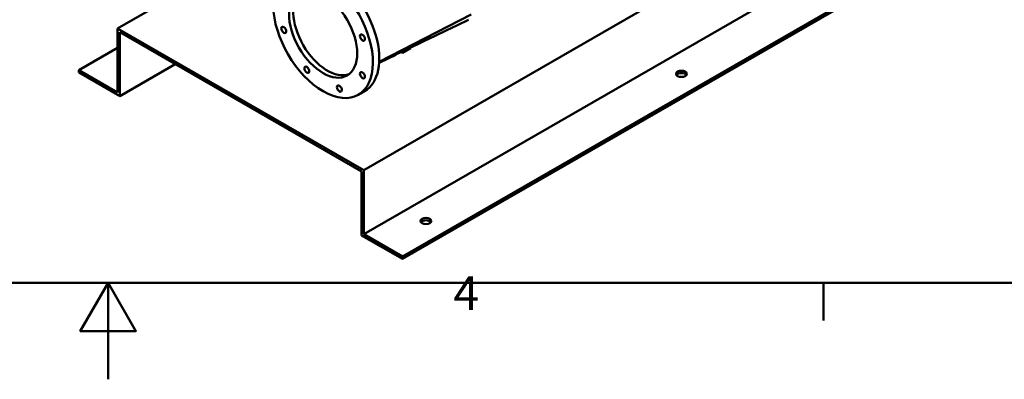
# Model space of a CAD drawing. Units: millimetres. Extents: x 0 to 3564, y 0 to 2520.
# Drawn here: x 1727 to 2340, y 0 to 224 of the extents above; entities that cross this region are included whole.
import ezdxf

# ---------------------------------------------------------------- set-up
doc = ezdxf.new("R2010")
doc.units = ezdxf.units.MM
doc.header["$LTSCALE"] = 6
for name, color, linetype, lineweight in [('Rahmen_0', 179, 'Continuous', 50), ('Rahmen_2', 179, 'Continuous', 50), ('Sichtbare Kanten(DIN)', 179, 'Continuous', 50), ('Sichtbare tangentiale Kanten(DIN)', 179, 'Continuous', 50)]:
    doc.layers.add(name, color=color, linetype=linetype, lineweight=lineweight)
doc.styles.add('Aktuell-DIN', font='arial.ttf')

# ---------------------------------------------------------------- blocks, each defined once
blk = doc.blocks.new('Ränder Standardrahmen')
at = {"layer": 'Rahmen_0', "color": 179}
blk.add_line((371.25, 10), (371.25, 6.1), dxfattribs=at)
at = {"layer": 'Rahmen_0', "color": 179, "flags": 128}
for points in [[(10, 10), (10, 410), (584, 410), (584, 10), (10, 10)], [(297, 0), (297, 10), (294.11, 5), (299.89, 5), (297, 10)]]:
    blk.add_lwpolyline(points, dxfattribs=at)
at = {"layer": 'Rahmen_2', "insert": (332.83, 6.1), "char_height": 3.5, "attachment_point": 7, "style": 'Aktuell-DIN'}
blk.add_mtext('4', dxfattribs=at)

msp = doc.modelspace()

# ---------------------------------------------------------------- linework, layer by layer
at = {"layer": 'Sichtbare Kanten(DIN)'}
for p, q in [((1941.1787, 90.3792), (2312.4098, 304.1569)), ((1965.3087, 76.4836), (2336.5398, 290.2614)), ((1965.3087, 74.9507), (2336.5398, 288.7285)), ((1787.9133, 218.4943), (1889.4715, 276.9778)), ((1941.1787, 130.2346), (2122.8167, 234.833)), ((1787.9133, 218.4943), (1941.1787, 130.2346)), ((1787.9133, 178.6389), (1787.9133, 218.4943)), ((1789.2391, 216.1979), (1789.2391, 176.3425)), ((1939.8529, 129.4652), (1789.2391, 216.1979)), ((1763.7833, 192.5344), (1787.9133, 206.43)), ((1965.3087, 203.3771), (1964.5631, 203.8065)), ((1970.2143, 206.2021), (1965.3087, 203.3771)), ((1965.3087, 204.1646), (1965.3087, 203.3771)), ((1970.2143, 206.2021), (1970.2143, 206.5203)), ((1789.2391, 176.3425), (1823.8442, 196.2702)), ((1763.7833, 191.0015), (1763.7833, 192.5344)), ((1763.7833, 192.5344), (1787.9133, 178.6389)), ((1789.2391, 176.3425), (1763.7833, 191.0015)), ((1941.7279, 179.4756), (1937.7505, 177.1851)), ((1939.8529, 89.6098), (1939.8529, 129.4652)), ((1941.1787, 130.2346), (1941.1787, 90.3792)), ((1965.3087, 74.9507), (1939.8529, 89.6098)), ((1941.1787, 90.3792), (1965.3087, 76.4836)), ((1965.3087, 76.4836), (1965.3087, 74.9507))]:
    msp.add_line(p, q, dxfattribs=at)
at = {"layer": 'Sichtbare Kanten(DIN)', "flags": 128}
msp.add_lwpolyline([(2006.4468, 223.9346), (1999.4874, 220.5902), (1992.5329, 217.2477), (1985.5853, 213.9077), (1978.646, 210.571), (1976.9065, 209.7348), (1975.161, 208.8961), (1971.6565, 207.2129), (1964.6291, 203.8382), (1961.1262, 202.1549), (1959.3819, 201.3161), (1957.644, 200.4799), (1955.9138, 199.6467), (1954.1924, 198.8172), (1952.4813, 197.9918), (1950.7815, 197.171)], dxfattribs=at)
at = {"layer": 'Sichtbare Kanten(DIN)'}
for centre, major_axis, ratio, start_param, end_param in [((1915.8554, 215.2065), (21.895, -38.0213), 0.57809312, 2.38377203, 8.61566967), ((1919.8329, 217.497), (21.895, -38.0213), 0.57809312, 0, 2.33248436), ((1918.5071, 216.7335), (-14.971, 25.9975), 0.57809312, 0.08833275, 3.0532599), ((2138.9918, 188.711), (-3.375, 0), 0.5758617, 3.54696321, 5.87781475), ((1979.8928, 97.092), (-3.375, 0), 0.5758617, 3.54696321, 5.87781475)]:
    msp.add_ellipse(centre, major_axis=major_axis, ratio=ratio, start_param=start_param, end_param=end_param, dxfattribs=at)
for centre, major_axis, ratio in [((1915.8554, 215.2065), (14.971, -25.9975), 0.57809312), ((1891.3574, 217.5817), (1.076, -1.8686), 0.57809312), ((1940.3535, 212.8313), (1.076, -1.8686), 0.57809312), ((1905.708, 192.7257), (1.076, -1.8686), 0.57809312), ((1940.3535, 189.3667), (1.076, -1.8686), 0.57809312), ((2138.9918, 190.2439), (3.375, 0), 0.5758617), ((1926.0029, 181.0387), (1.076, -1.8686), 0.57809312), ((1979.8928, 98.6249), (3.375, 0), 0.5758617)]:
    msp.add_ellipse(centre, major_axis=major_axis, ratio=ratio, dxfattribs=at)
at = {"layer": 'Sichtbare tangentiale Kanten(DIN)'}
msp.add_line((2008.0003, 227.114), (1950.8104, 197.6892), dxfattribs=at)

# ---------------------------------------------------------------- block references
at = {"xscale": 6, "yscale": 6, "zscale": 6}
msp.add_blockref('Ränder Standardrahmen', (0, 0), dxfattribs=at)

doc.saveas('drawing.dxf')
